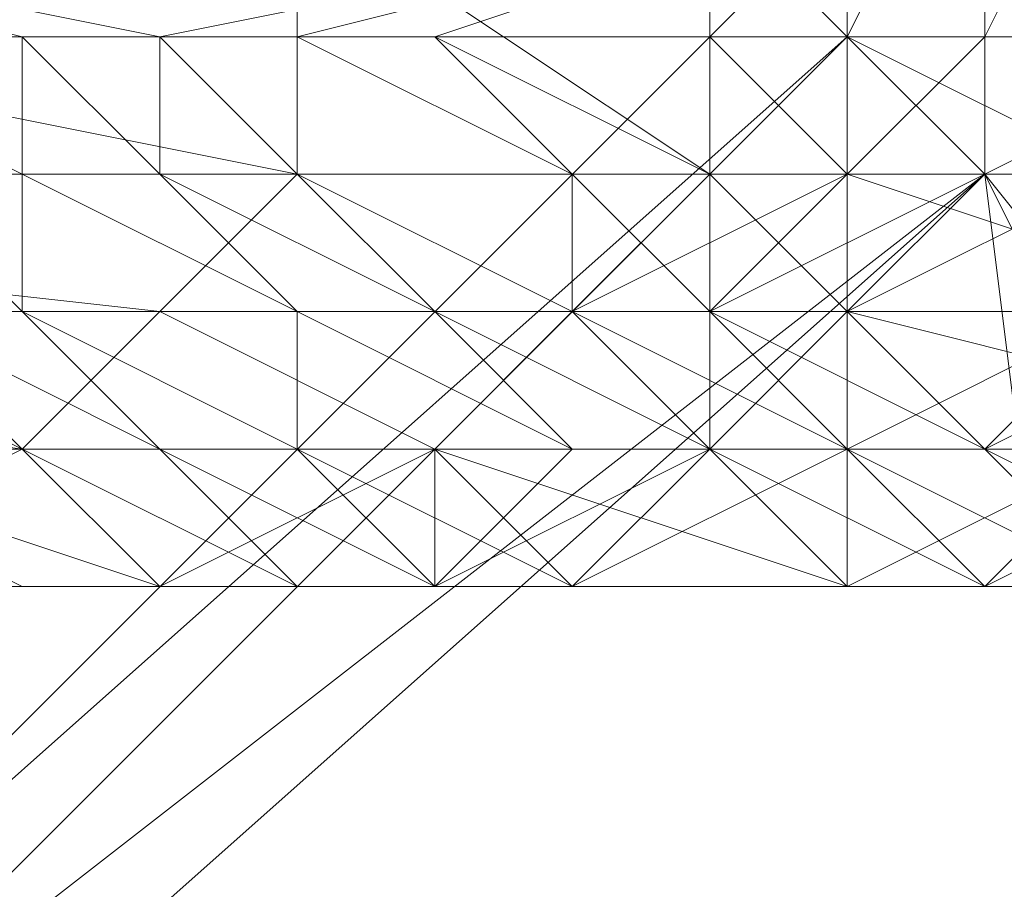
# Model space of a CAD drawing. Units: millimetres. Extents: x 33481 to 48199, y -24898 to -14603.
# Drawn here: x 35553 to 35582, y -20101 to -20075 of the extents above; entities that cross this region are included whole.
import ezdxf

# ---------------------------------------------------------------- set-up
doc = ezdxf.new("R2010")
doc.units = ezdxf.units.MM
doc.layers.add('МАФЫ НАШИ', color=7, linetype='Continuous', lineweight=25)

# ---------------------------------------------------------------- blocks, each defined once
blk = doc.blocks.new('проьробд')
at = {"layer": 'МАФЫ НАШИ', "color": 7, "lineweight": 13}
for points in [[(35585.14, -20067.584), (35581.118, -20075.628), (35581.118, -20067.584)], [(35561.009, -20075.628), (35565.031, -20075.628), (35577.096, -20071.606), (35561.009, -20075.628), (35577.096, -20071.606), (35540.9, -20035.409), (35577.096, -20067.584), (35540.9, -20035.409)], [(35504.703, -20071.606), (35577.096, -20071.606), (35540.9, -20107.803), (35504.703, -20071.606), (35540.9, -20107.803), (35504.703, -20075.628)], [(35500.681, -20079.65), (35536.878, -20107.803), (35504.703, -20075.628), (35536.878, -20107.803), (35504.703, -20075.628), (35536.878, -20107.803), (35504.703, -20075.628), (35540.9, -20107.803), (35577.096, -20075.628), (35577.096, -20071.606), (35540.9, -20107.803), (35577.096, -20071.606), (35577.096, -20067.584), (35577.096, -20071.606), (35577.096, -20075.628), (35577.096, -20071.606), (35577.096, -20075.628), (35585.14, -20075.628), (35577.096, -20071.606), (35585.14, -20075.628), (35613.293, -20071.606)], [(35585.14, -20087.694), (35581.118, -20087.694), (35585.14, -20087.694), (35577.096, -20087.694), (35581.118, -20087.694), (35585.14, -20091.715)], [(35589.162, -20091.715), (35581.118, -20087.694), (35589.162, -20091.715)], [(35540.9, -20035.409), (35577.096, -20067.584), (35577.096, -20071.606), (35540.9, -20035.409), (35577.096, -20071.606), (35540.9, -20107.803), (35577.096, -20075.628), (35540.9, -20107.803)], [(35544.922, -20107.803), (35577.096, -20075.628), (35544.922, -20107.803), (35577.096, -20075.628), (35544.922, -20107.803), (35581.118, -20079.65), (35544.922, -20107.803)], [(35536.878, -20071.606), (35556.987, -20075.628), (35536.878, -20071.606), (35577.096, -20071.606), (35556.987, -20075.628), (35561.009, -20079.65), (35561.009, -20075.628), (35561.009, -20079.65), (35556.987, -20075.628)], [(35573.075, -20071.606), (35573.075, -20079.65), (35577.096, -20075.628), (35573.075, -20079.65), (35577.096, -20079.65), (35577.096, -20075.628), (35581.118, -20067.584), (35577.096, -20075.628), (35581.118, -20075.628), (35589.162, -20075.628), (35581.118, -20075.628), (35581.118, -20079.65), (35589.162, -20075.628)], [(35556.987, -20087.694), (35552.965, -20087.694), (35548.943, -20087.694), (35552.965, -20087.694), (35544.922, -20083.672), (35552.965, -20087.694), (35548.943, -20083.672), (35552.965, -20083.672), (35548.943, -20083.672)], [(35548.943, -20079.65), (35552.965, -20083.672), (35552.965, -20079.65), (35561.009, -20083.672), (35552.965, -20079.65), (35556.987, -20079.65), (35561.009, -20083.672), (35569.053, -20087.694), (35561.009, -20083.672), (35565.031, -20083.672), (35569.053, -20087.694), (35565.031, -20091.715), (35565.031, -20087.694), (35569.053, -20087.694), (35565.031, -20087.694), (35556.987, -20091.715), (35565.031, -20091.715), (35556.987, -20091.715), (35561.009, -20091.715), (35565.031, -20091.715), (35573.075, -20087.694), (35565.031, -20091.715), (35569.053, -20091.715), (35573.075, -20091.715), (35581.118, -20091.715), (35573.075, -20091.715), (35585.14, -20091.715), (35581.118, -20091.715), (35577.096, -20091.715), (35569.053, -20091.715), (35581.118, -20091.715), (35569.053, -20091.715), (35565.031, -20091.715), (35573.075, -20091.715), (35565.031, -20091.715), (35569.053, -20091.715), (35573.075, -20091.715), (35581.118, -20091.715), (35585.14, -20091.715), (35581.118, -20091.715), (35589.162, -20091.715)], [(35585.14, -20083.672), (35577.096, -20087.694), (35577.096, -20083.672), (35585.14, -20083.672), (35577.096, -20083.672), (35577.096, -20079.65), (35573.075, -20079.65), (35577.096, -20079.65), (35577.096, -20075.628), (35585.14, -20079.65), (35577.096, -20075.628), (35585.14, -20075.628)], [(35597.206, -20099.759), (35581.118, -20079.65), (35597.206, -20099.759)], [(35593.184, -20103.781), (35581.118, -20079.65), (35593.184, -20103.781), (35581.118, -20079.65), (35585.14, -20111.825)], [(35593.184, -20103.781), (35597.206, -20099.759), (35581.118, -20079.65), (35593.184, -20103.781), (35581.118, -20079.65), (35593.184, -20103.781)], [(35585.14, -20111.825), (35581.118, -20079.65), (35585.14, -20111.825)], [(35544.922, -20111.825), (35581.118, -20079.65), (35585.14, -20079.65), (35581.118, -20079.65), (35577.096, -20083.672), (35585.14, -20079.65), (35589.162, -20079.65), (35601.228, -20087.694), (35585.14, -20079.65), (35601.228, -20087.694), (35597.206, -20099.759), (35585.14, -20079.65), (35597.206, -20083.672), (35585.14, -20079.65), (35597.206, -20079.65), (35609.271, -20083.672), (35605.25, -20079.65), (35597.206, -20079.65), (35605.25, -20079.65), (35617.315, -20083.672)], [(35561.009, -20079.65), (35561.009, -20071.606), (35561.009, -20063.562), (35573.075, -20063.562), (35561.009, -20063.562), (35520.79, -20063.562), (35561.009, -20063.562), (35556.987, -20059.541), (35520.79, -20063.562), (35536.878, -20063.562), (35520.79, -20063.562), (35524.812, -20059.541), (35536.878, -20063.562)], [(35577.096, -20071.606), (35565.031, -20075.628), (35573.075, -20075.628), (35565.031, -20075.628), (35573.075, -20079.65), (35561.009, -20079.65), (35569.053, -20083.672), (35561.009, -20079.65), (35556.987, -20083.672), (35569.053, -20083.672), (35577.096, -20087.694), (35585.14, -20087.694), (35577.096, -20087.694), (35585.14, -20087.694), (35577.096, -20091.715), (35565.031, -20091.715), (35569.053, -20091.715), (35577.096, -20091.715), (35569.053, -20091.715), (35561.009, -20091.715), (35565.031, -20091.715), (35569.053, -20091.715), (35565.031, -20091.715), (35556.987, -20087.694), (35561.009, -20091.715), (35565.031, -20091.715), (35561.009, -20091.715), (35556.987, -20091.715), (35565.031, -20091.715), (35556.987, -20091.715), (35552.965, -20091.715), (35561.009, -20091.715), (35552.965, -20091.715), (35556.987, -20091.715), (35561.009, -20091.715), (35569.053, -20091.715), (35561.009, -20091.715), (35565.031, -20091.715), (35569.053, -20091.715), (35561.009, -20087.694), (35569.053, -20091.715)], [(35565.031, -20075.628), (35569.053, -20079.65), (35565.031, -20075.628), (35573.075, -20079.65), (35569.053, -20079.65), (35561.009, -20079.65), (35569.053, -20083.672), (35569.053, -20079.65), (35569.053, -20083.672), (35561.009, -20079.65), (35573.075, -20079.65), (35561.009, -20071.606), (35573.075, -20079.65), (35573.075, -20071.606), (35561.009, -20071.606), (35520.79, -20071.606), (35561.009, -20071.606), (35561.009, -20063.562), (35520.79, -20071.606)], [(35581.118, -20067.584), (35577.096, -20067.584), (35581.118, -20063.562), (35577.096, -20067.584), (35577.096, -20075.628), (35573.075, -20071.606), (35577.096, -20067.584), (35573.075, -20071.606), (35573.075, -20063.562), (35577.096, -20063.562), (35573.075, -20063.562), (35577.096, -20067.584), (35577.096, -20063.562)], [(35585.14, -20091.715), (35577.096, -20087.694), (35585.14, -20091.715), (35581.118, -20091.715), (35577.096, -20087.694), (35573.075, -20087.694), (35569.053, -20087.694), (35561.009, -20087.694), (35573.075, -20087.694), (35565.031, -20087.694), (35561.009, -20087.694), (35565.031, -20087.694), (35556.987, -20087.694), (35552.965, -20087.694), (35561.009, -20091.715), (35552.965, -20087.694), (35544.922, -20087.694)], [(35548.943, -20087.694), (35556.987, -20087.694), (35552.965, -20087.694), (35556.987, -20087.694), (35552.965, -20087.694), (35548.943, -20083.672), (35556.987, -20087.694), (35561.009, -20087.694), (35556.987, -20087.694), (35552.965, -20087.694), (35561.009, -20087.694), (35561.009, -20083.672), (35552.965, -20083.672), (35561.009, -20087.694), (35552.965, -20083.672), (35556.987, -20087.694), (35561.009, -20087.694), (35565.031, -20087.694), (35552.965, -20087.694), (35556.987, -20083.672), (35565.031, -20087.694), (35556.987, -20083.672), (35524.812, -20083.672)], [(35520.79, -20079.65), (35556.987, -20083.672), (35520.79, -20079.65), (35561.009, -20079.65), (35520.79, -20079.65)], [(35544.922, -20075.628), (35552.965, -20075.628), (35544.922, -20075.628), (35536.878, -20071.606), (35552.965, -20075.628)], [(35585.14, -20091.715), (35581.118, -20091.715), (35573.075, -20087.694), (35581.118, -20091.715), (35577.096, -20091.715), (35573.075, -20087.694), (35569.053, -20083.672), (35565.031, -20083.672), (35573.075, -20087.694), (35565.031, -20083.672), (35561.009, -20079.65), (35556.987, -20079.65), (35565.031, -20083.672), (35556.987, -20079.65), (35556.987, -20075.628), (35552.965, -20075.628), (35556.987, -20079.65), (35552.965, -20075.628), (35552.965, -20079.65), (35544.922, -20075.628)], [(35548.943, -20079.65), (35552.965, -20079.65), (35548.943, -20079.65)], [(35581.118, -20079.65), (35577.096, -20079.65), (35581.118, -20075.628), (35577.096, -20079.65), (35573.075, -20083.672), (35569.053, -20083.672), (35577.096, -20079.65), (35569.053, -20083.672), (35573.075, -20079.65), (35573.075, -20083.672), (35573.075, -20079.65), (35577.096, -20083.672), (35573.075, -20083.672), (35569.053, -20083.672), (35577.096, -20087.694), (35573.075, -20083.672), (35577.096, -20087.694), (35585.14, -20087.694), (35581.118, -20087.694), (35589.162, -20083.672)], [(35585.14, -20087.694), (35581.118, -20087.694), (35585.14, -20087.694)], [(35577.096, -20075.628), (35573.075, -20075.628), (35577.096, -20075.628), (35577.096, -20079.65), (35573.075, -20075.628)], [(35577.096, -20075.628), (35581.118, -20079.65), (35577.096, -20075.628)], [(35544.922, -20091.715), (35552.965, -20091.715), (35544.922, -20091.715), (35536.878, -20091.715), (35552.965, -20091.715), (35544.922, -20087.694), (35556.987, -20091.715), (35544.922, -20087.694), (35552.965, -20087.694), (35556.987, -20091.715), (35544.922, -20091.715), (35552.965, -20087.694), (35556.987, -20091.715), (35552.965, -20087.694), (35528.834, -20087.694), (35524.812, -20083.672), (35552.965, -20087.694), (35524.812, -20083.672), (35536.878, -20079.65), (35524.812, -20083.672), (35520.79, -20079.65), (35536.878, -20079.65)], [(35573.075, -20087.694), (35565.031, -20087.694), (35569.053, -20083.672), (35573.075, -20087.694), (35569.053, -20083.672), (35573.075, -20083.672), (35581.118, -20079.65), (35573.075, -20083.672), (35577.096, -20083.672)], [(35589.162, -20083.672), (35585.14, -20079.65), (35577.096, -20079.65), (35589.162, -20083.672), (35577.096, -20079.65), (35577.096, -20083.672), (35573.075, -20083.672), (35573.075, -20087.694), (35577.096, -20087.694), (35569.053, -20087.694), (35577.096, -20087.694), (35573.075, -20087.694), (35577.096, -20083.672), (35577.096, -20087.694)], [(35581.118, -20079.65), (35585.14, -20079.65), (35581.118, -20079.65)], [(35565.031, -20087.694), (35569.053, -20091.715), (35577.096, -20091.715), (35565.031, -20087.694), (35577.096, -20091.715), (35569.053, -20091.715), (35581.118, -20091.715), (35589.162, -20091.715), (35581.118, -20091.715), (35585.14, -20091.715), (35589.162, -20091.715), (35593.184, -20087.694), (35589.162, -20091.715), (35597.206, -20087.694), (35593.184, -20087.694), (35601.228, -20087.694), (35589.162, -20083.672), (35593.184, -20087.694), (35589.162, -20083.672), (35577.096, -20083.672)], [(35577.096, -20083.672), (35581.118, -20087.694), (35577.096, -20083.672), (35593.184, -20087.694), (35581.118, -20087.694)], [(35573.075, -20087.694), (35577.096, -20087.694), (35573.075, -20087.694), (35569.053, -20091.715), (35577.096, -20087.694), (35581.118, -20087.694), (35577.096, -20087.694), (35573.075, -20087.694), (35581.118, -20087.694)], [(35585.14, -20087.694), (35581.118, -20091.715), (35585.14, -20087.694), (35577.096, -20091.715), (35585.14, -20091.715), (35577.096, -20091.715), (35581.118, -20091.715), (35585.14, -20091.715), (35593.184, -20091.715), (35585.14, -20091.715), (35589.162, -20091.715), (35593.184, -20091.715), (35597.206, -20087.694), (35593.184, -20091.715), (35601.228, -20087.694), (35597.206, -20087.694)]]:
    blk.add_lwpolyline(points, dxfattribs=at)
for points in [[(35504.703, -20071.606), (35540.9, -20035.409), (35577.096, -20071.606), (35504.703, -20071.606), (35577.096, -20071.606), (35540.9, -20107.803)], [(35504.703, -20071.606), (35540.9, -20107.803), (35577.096, -20071.606), (35504.703, -20071.606), (35577.096, -20071.606), (35540.9, -20035.409)], [(35561.009, -20071.606), (35573.075, -20079.65), (35573.075, -20071.606), (35561.009, -20071.606), (35573.075, -20071.606), (35573.075, -20063.562)], [(35577.096, -20067.584), (35573.075, -20071.606), (35577.096, -20075.628), (35577.096, -20067.584), (35577.096, -20075.628), (35581.118, -20067.584)], [(35581.118, -20067.584), (35577.096, -20075.628), (35581.118, -20075.628)], [(35585.14, -20067.584), (35581.118, -20067.584), (35581.118, -20075.628), (35585.14, -20067.584), (35581.118, -20075.628), (35589.162, -20075.628)], [(35561.009, -20079.65), (35561.009, -20071.606), (35520.79, -20071.606)], [(35520.79, -20071.606), (35520.79, -20079.65), (35561.009, -20079.65)], [(35552.965, -20075.628), (35544.922, -20075.628), (35536.878, -20071.606), (35552.965, -20075.628), (35536.878, -20071.606), (35556.987, -20075.628)], [(35556.987, -20075.628), (35536.878, -20071.606), (35577.096, -20071.606), (35556.987, -20075.628), (35577.096, -20071.606), (35561.009, -20075.628)], [(35540.9, -20107.803), (35577.096, -20071.606), (35577.096, -20075.628), (35540.9, -20107.803), (35577.096, -20075.628), (35544.922, -20107.803)], [(35577.096, -20071.606), (35540.9, -20107.803), (35577.096, -20075.628)], [(35561.009, -20075.628), (35577.096, -20071.606), (35565.031, -20075.628), (35561.009, -20075.628), (35565.031, -20075.628), (35569.053, -20079.65)], [(35561.009, -20079.65), (35573.075, -20079.65), (35561.009, -20071.606)], [(35573.075, -20075.628), (35565.031, -20075.628), (35577.096, -20071.606)], [(35573.075, -20071.606), (35573.075, -20079.65), (35577.096, -20075.628)], [(35577.096, -20071.606), (35585.14, -20075.628), (35577.096, -20075.628), (35577.096, -20071.606), (35577.096, -20075.628), (35573.075, -20075.628)], [(35577.096, -20071.606), (35577.096, -20075.628), (35577.096, -20071.606), (35577.096, -20075.628)], [(35577.096, -20075.628), (35540.9, -20107.803), (35544.922, -20107.803), (35577.096, -20075.628), (35544.922, -20107.803), (35577.096, -20075.628), (35544.922, -20107.803), (35577.096, -20075.628), (35544.922, -20107.803), (35581.118, -20079.65)], [(35544.922, -20107.803), (35581.118, -20079.65), (35577.096, -20075.628), (35544.922, -20107.803), (35577.096, -20075.628), (35544.922, -20107.803), (35577.096, -20075.628)], [(35544.922, -20107.803), (35577.096, -20075.628), (35544.922, -20107.803), (35577.096, -20075.628), (35544.922, -20107.803), (35577.096, -20075.628), (35581.118, -20079.65), (35544.922, -20107.803), (35581.118, -20079.65), (35544.922, -20111.825)], [(35552.965, -20079.65), (35548.943, -20079.65), (35544.922, -20075.628), (35552.965, -20079.65), (35544.922, -20075.628), (35552.965, -20075.628)], [(35552.965, -20079.65), (35552.965, -20075.628), (35556.987, -20079.65)], [(35556.987, -20079.65), (35552.965, -20075.628), (35556.987, -20075.628), (35556.987, -20079.65), (35556.987, -20075.628), (35561.009, -20079.65)], [(35561.009, -20075.628), (35561.009, -20079.65), (35556.987, -20075.628)], [(35569.053, -20079.65), (35569.053, -20083.672), (35561.009, -20079.65), (35569.053, -20079.65), (35561.009, -20079.65), (35561.009, -20075.628)], [(35569.053, -20079.65), (35565.031, -20075.628), (35573.075, -20079.65), (35569.053, -20079.65), (35573.075, -20079.65), (35573.075, -20083.672)], [(35573.075, -20079.65), (35565.031, -20075.628), (35573.075, -20075.628)], [(35577.096, -20075.628), (35573.075, -20079.65), (35577.096, -20079.65), (35577.096, -20075.628), (35577.096, -20079.65), (35581.118, -20075.628)], [(35573.075, -20075.628), (35577.096, -20075.628), (35577.096, -20079.65), (35573.075, -20075.628), (35577.096, -20079.65), (35573.075, -20079.65)], [(35577.096, -20075.628), (35581.118, -20079.65), (35577.096, -20075.628), (35581.118, -20079.65)], [(35581.118, -20075.628), (35577.096, -20079.65), (35581.118, -20079.65)], [(35577.096, -20079.65), (35577.096, -20075.628), (35585.14, -20079.65)], [(35585.14, -20079.65), (35577.096, -20075.628), (35585.14, -20075.628), (35585.14, -20079.65), (35585.14, -20075.628), (35597.206, -20079.65)], [(35589.162, -20075.628), (35581.118, -20075.628), (35581.118, -20079.65), (35589.162, -20075.628), (35581.118, -20079.65), (35585.14, -20079.65)], [(35561.009, -20079.65), (35520.79, -20079.65), (35556.987, -20083.672)], [(35556.987, -20083.672), (35520.79, -20079.65), (35524.812, -20083.672), (35556.987, -20083.672), (35524.812, -20083.672), (35552.965, -20087.694)], [(35581.118, -20079.65), (35597.206, -20099.759), (35593.184, -20103.781), (35581.118, -20079.65), (35593.184, -20103.781), (35581.118, -20079.65), (35593.184, -20103.781), (35585.14, -20111.825), (35581.118, -20079.65), (35585.14, -20111.825), (35544.922, -20111.825)], [(35544.922, -20111.825), (35577.096, -20119.869), (35585.14, -20111.825), (35544.922, -20111.825), (35585.14, -20111.825), (35581.118, -20079.65)], [(35581.118, -20079.65), (35544.922, -20107.803), (35544.922, -20111.825)], [(35552.965, -20083.672), (35548.943, -20083.672), (35548.943, -20079.65), (35552.965, -20083.672), (35548.943, -20079.65), (35552.965, -20079.65)], [(35552.965, -20083.672), (35552.965, -20079.65), (35561.009, -20083.672)], [(35561.009, -20083.672), (35552.965, -20079.65), (35556.987, -20079.65), (35561.009, -20083.672), (35556.987, -20079.65), (35565.031, -20083.672)], [(35565.031, -20083.672), (35556.987, -20079.65), (35561.009, -20079.65), (35565.031, -20083.672), (35561.009, -20079.65), (35569.053, -20083.672)], [(35569.053, -20083.672), (35561.009, -20079.65), (35556.987, -20083.672), (35569.053, -20083.672), (35556.987, -20083.672), (35565.031, -20087.694)], [(35573.075, -20079.65), (35561.009, -20079.65), (35569.053, -20083.672)], [(35573.075, -20079.65), (35569.053, -20083.672), (35577.096, -20079.65)], [(35577.096, -20079.65), (35569.053, -20083.672), (35573.075, -20083.672), (35577.096, -20079.65), (35573.075, -20083.672), (35581.118, -20079.65)], [(35573.075, -20083.672), (35577.096, -20087.694), (35569.053, -20083.672), (35573.075, -20083.672), (35569.053, -20083.672), (35569.053, -20079.65)], [(35573.075, -20083.672), (35573.075, -20079.65), (35577.096, -20083.672), (35573.075, -20083.672), (35577.096, -20083.672), (35581.118, -20087.694)], [(35581.118, -20079.65), (35573.075, -20083.672), (35577.096, -20083.672)], [(35573.075, -20079.65), (35577.096, -20079.65), (35577.096, -20083.672)], [(35585.14, -20079.65), (35581.118, -20079.65), (35577.096, -20083.672), (35585.14, -20079.65), (35577.096, -20083.672), (35585.14, -20083.672)], [(35577.096, -20083.672), (35577.096, -20079.65), (35589.162, -20083.672)], [(35589.162, -20083.672), (35577.096, -20079.65), (35585.14, -20079.65), (35589.162, -20083.672), (35585.14, -20079.65), (35597.206, -20083.672)], [(35581.118, -20079.65), (35585.14, -20079.65), (35581.118, -20079.65), (35585.14, -20079.65)], [(35585.14, -20079.65), (35601.228, -20087.694), (35597.206, -20099.759), (35585.14, -20079.65), (35597.206, -20099.759), (35581.118, -20079.65)], [(35581.118, -20079.65), (35585.14, -20111.825), (35593.184, -20103.781), (35581.118, -20079.65), (35593.184, -20103.781), (35581.118, -20079.65), (35593.184, -20103.781), (35597.206, -20099.759), (35581.118, -20079.65), (35597.206, -20099.759), (35585.14, -20079.65)], [(35552.965, -20087.694), (35524.812, -20083.672), (35528.834, -20087.694), (35552.965, -20087.694), (35528.834, -20087.694), (35544.922, -20091.715)], [(35548.943, -20083.672), (35552.965, -20087.694), (35544.922, -20083.672)], [(35544.922, -20083.672), (35552.965, -20087.694), (35548.943, -20087.694)], [(35556.987, -20087.694), (35552.965, -20087.694), (35548.943, -20083.672), (35556.987, -20087.694), (35548.943, -20083.672), (35552.965, -20083.672)], [(35556.987, -20087.694), (35552.965, -20083.672), (35561.009, -20087.694)], [(35561.009, -20087.694), (35552.965, -20083.672), (35561.009, -20083.672), (35561.009, -20087.694), (35561.009, -20083.672), (35569.053, -20087.694)], [(35565.031, -20087.694), (35556.987, -20083.672), (35552.965, -20087.694), (35565.031, -20087.694), (35552.965, -20087.694), (35556.987, -20091.715)], [(35569.053, -20087.694), (35561.009, -20083.672), (35565.031, -20083.672), (35569.053, -20087.694), (35565.031, -20083.672), (35573.075, -20087.694)], [(35573.075, -20087.694), (35569.053, -20083.672), (35565.031, -20087.694), (35573.075, -20087.694), (35565.031, -20087.694), (35569.053, -20087.694)], [(35573.075, -20087.694), (35565.031, -20083.672), (35569.053, -20083.672), (35573.075, -20087.694), (35569.053, -20083.672), (35577.096, -20087.694)], [(35573.075, -20083.672), (35569.053, -20083.672), (35573.075, -20087.694)], [(35577.096, -20083.672), (35573.075, -20083.672), (35573.075, -20087.694)], [(35577.096, -20087.694), (35577.096, -20083.672), (35573.075, -20087.694)], [(35581.118, -20087.694), (35585.14, -20087.694), (35577.096, -20087.694), (35581.118, -20087.694), (35577.096, -20087.694), (35573.075, -20083.672)], [(35585.14, -20083.672), (35577.096, -20083.672), (35577.096, -20087.694), (35585.14, -20083.672), (35577.096, -20087.694), (35581.118, -20087.694)], [(35581.118, -20087.694), (35577.096, -20083.672), (35593.184, -20087.694), (35581.118, -20087.694), (35593.184, -20087.694), (35597.206, -20087.694)], [(35577.096, -20083.672), (35589.162, -20083.672), (35593.184, -20087.694)], [(35581.118, -20087.694), (35585.14, -20087.694), (35589.162, -20083.672), (35581.118, -20087.694), (35589.162, -20083.672), (35585.14, -20083.672)], [(35552.965, -20091.715), (35544.922, -20091.715), (35536.878, -20091.715), (35552.965, -20091.715), (35536.878, -20091.715), (35544.922, -20087.694)], [(35552.965, -20091.715), (35544.922, -20087.694), (35556.987, -20091.715)], [(35556.987, -20091.715), (35544.922, -20087.694), (35552.965, -20087.694), (35556.987, -20091.715), (35552.965, -20087.694), (35561.009, -20091.715)], [(35552.965, -20087.694), (35544.922, -20087.694), (35548.943, -20087.694)], [(35556.987, -20091.715), (35552.965, -20087.694), (35544.922, -20091.715), (35556.987, -20091.715), (35544.922, -20091.715), (35552.965, -20091.715)], [(35556.987, -20087.694), (35552.965, -20087.694), (35548.943, -20087.694)], [(35552.965, -20087.694), (35556.987, -20087.694), (35548.943, -20087.694)], [(35561.009, -20087.694), (35556.987, -20087.694), (35552.965, -20087.694), (35561.009, -20087.694), (35552.965, -20087.694), (35556.987, -20087.694)], [(35561.009, -20091.715), (35552.965, -20087.694), (35556.987, -20087.694)], [(35565.031, -20091.715), (35561.009, -20091.715), (35556.987, -20087.694), (35565.031, -20091.715), (35556.987, -20087.694), (35561.009, -20087.694)], [(35565.031, -20087.694), (35556.987, -20091.715), (35565.031, -20091.715)], [(35565.031, -20087.694), (35561.009, -20087.694), (35556.987, -20087.694)], [(35573.075, -20087.694), (35565.031, -20087.694), (35561.009, -20087.694), (35573.075, -20087.694), (35561.009, -20087.694), (35556.987, -20087.694), (35565.031, -20087.694), (35561.009, -20087.694), (35569.053, -20087.694)], [(35565.031, -20087.694), (35577.096, -20091.715), (35569.053, -20091.715), (35565.031, -20087.694), (35569.053, -20091.715), (35561.009, -20087.694)], [(35561.009, -20087.694), (35569.053, -20091.715), (35565.031, -20091.715)], [(35569.053, -20087.694), (35565.031, -20087.694), (35565.031, -20091.715), (35569.053, -20087.694), (35565.031, -20091.715), (35573.075, -20087.694)], [(35573.075, -20087.694), (35565.031, -20091.715), (35569.053, -20091.715)], [(35573.075, -20087.694), (35581.118, -20091.715), (35577.096, -20091.715), (35573.075, -20087.694), (35577.096, -20091.715), (35565.031, -20087.694)], [(35577.096, -20087.694), (35573.075, -20087.694), (35569.053, -20087.694)], [(35577.096, -20087.694), (35573.075, -20087.694), (35569.053, -20091.715), (35577.096, -20087.694), (35569.053, -20091.715), (35577.096, -20091.715)], [(35573.075, -20087.694), (35577.096, -20087.694), (35569.053, -20087.694)], [(35569.053, -20087.694), (35577.096, -20087.694), (35573.075, -20087.694)], [(35581.118, -20087.694), (35577.096, -20087.694), (35573.075, -20087.694), (35581.118, -20087.694), (35573.075, -20087.694), (35577.096, -20087.694), (35573.075, -20087.694), (35569.053, -20087.694), (35577.096, -20087.694), (35569.053, -20087.694), (35573.075, -20087.694), (35577.096, -20087.694)], [(35581.118, -20087.694), (35577.096, -20087.694), (35573.075, -20087.694)], [(35581.118, -20087.694), (35577.096, -20087.694), (35573.075, -20087.694), (35581.118, -20087.694), (35573.075, -20087.694), (35577.096, -20087.694)], [(35581.118, -20091.715), (35573.075, -20091.715), (35585.14, -20091.715), (35581.118, -20091.715), (35585.14, -20091.715), (35589.162, -20087.694)], [(35577.096, -20087.694), (35585.14, -20091.715), (35581.118, -20091.715), (35577.096, -20087.694), (35581.118, -20091.715), (35573.075, -20087.694)], [(35581.118, -20087.694), (35589.162, -20091.715), (35585.14, -20091.715), (35581.118, -20087.694), (35585.14, -20091.715), (35577.096, -20087.694)], [(35577.096, -20087.694), (35585.14, -20087.694), (35581.118, -20087.694)], [(35581.118, -20091.715), (35585.14, -20087.694), (35577.096, -20091.715)], [(35577.096, -20091.715), (35585.14, -20087.694), (35577.096, -20087.694)], [(35577.096, -20087.694), (35585.14, -20087.694), (35577.096, -20087.694), (35585.14, -20087.694), (35581.118, -20087.694)], [(35585.14, -20091.715), (35581.118, -20091.715), (35589.162, -20091.715), (35585.14, -20091.715), (35589.162, -20091.715), (35593.184, -20087.694)], [(35585.14, -20087.694), (35601.228, -20091.715), (35589.162, -20091.715), (35585.14, -20087.694), (35589.162, -20091.715), (35581.118, -20087.694)], [(35597.206, -20087.694), (35585.14, -20087.694), (35581.118, -20087.694)], [(35589.162, -20087.694), (35585.14, -20087.694), (35589.162, -20087.694), (35585.14, -20087.694), (35581.118, -20091.715)], [(35556.987, -20091.715), (35552.965, -20091.715), (35561.009, -20091.715)], [(35561.009, -20091.715), (35552.965, -20091.715), (35556.987, -20091.715), (35561.009, -20091.715), (35556.987, -20091.715), (35565.031, -20091.715)], [(35565.031, -20091.715), (35556.987, -20091.715), (35561.009, -20091.715), (35565.031, -20091.715), (35561.009, -20091.715), (35569.053, -20091.715)], [(35565.031, -20091.715), (35556.987, -20091.715), (35561.009, -20091.715)], [(35569.053, -20091.715), (35565.031, -20091.715), (35561.009, -20091.715), (35569.053, -20091.715), (35561.009, -20091.715), (35565.031, -20091.715)], [(35569.053, -20091.715), (35561.009, -20091.715), (35565.031, -20091.715)], [(35577.096, -20091.715), (35569.053, -20091.715), (35565.031, -20091.715), (35577.096, -20091.715), (35565.031, -20091.715), (35569.053, -20091.715)], [(35569.053, -20091.715), (35565.031, -20091.715), (35573.075, -20091.715)], [(35573.075, -20091.715), (35565.031, -20091.715), (35569.053, -20091.715), (35573.075, -20091.715), (35569.053, -20091.715), (35581.118, -20091.715)], [(35569.053, -20091.715), (35573.075, -20091.715), (35581.118, -20091.715)], [(35581.118, -20091.715), (35569.053, -20091.715), (35577.096, -20091.715), (35581.118, -20091.715), (35577.096, -20091.715), (35585.14, -20091.715)], [(35577.096, -20091.715), (35569.053, -20091.715), (35581.118, -20091.715)], [(35573.075, -20091.715), (35581.118, -20091.715), (35585.14, -20091.715)], [(35585.14, -20091.715), (35577.096, -20091.715), (35581.118, -20091.715), (35585.14, -20091.715), (35581.118, -20091.715), (35589.162, -20091.715)], [(35589.162, -20091.715), (35581.118, -20091.715), (35585.14, -20091.715), (35589.162, -20091.715), (35585.14, -20091.715), (35593.184, -20091.715)], [(35581.118, -20091.715), (35585.14, -20091.715), (35589.162, -20091.715)]]:
    blk.add_lwpolyline(points, close=True, dxfattribs=at)

msp = doc.modelspace()

# ---------------------------------------------------------------- block references
at = {"layer": 'МАФЫ НАШИ'}
msp.add_blockref('проьробд', (0, 0), dxfattribs=at)

doc.saveas('drawing.dxf')
